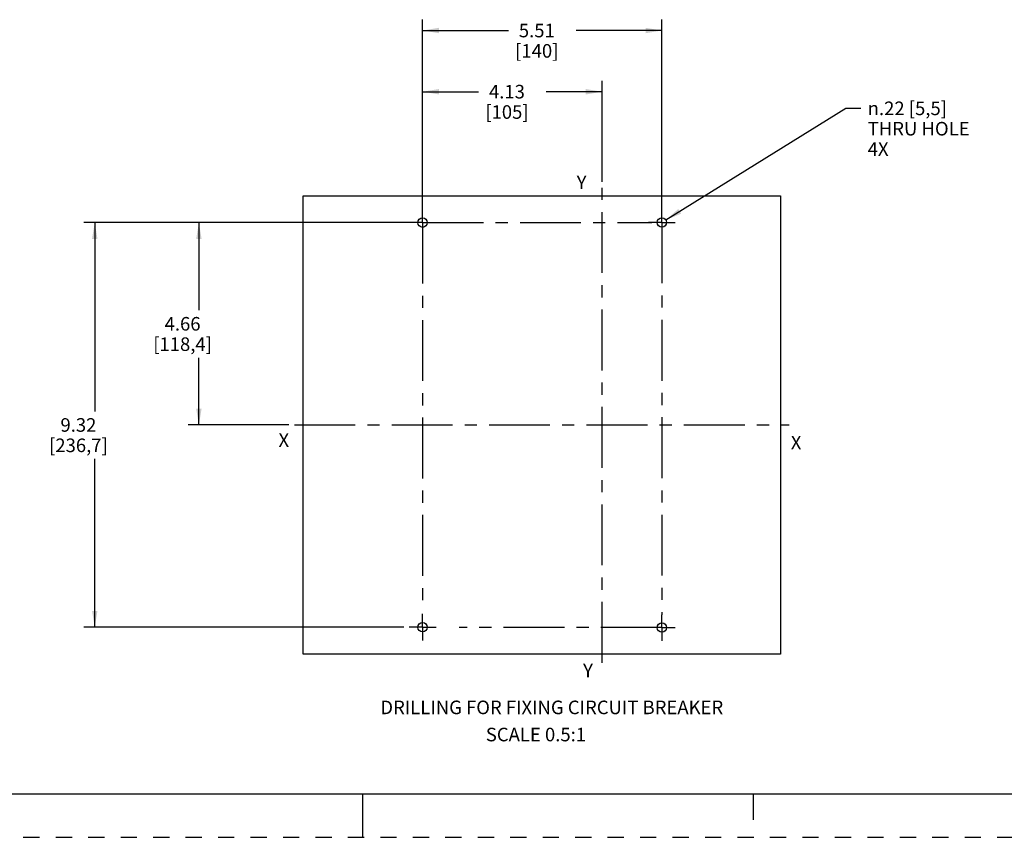
# Model space of a CAD drawing. Units: inches. Extents: x 0 to 34, y 0 to 22.
# Drawn here: x 13 to 24.4, y 0 to 9.4 of the extents above; entities that cross this region are included whole.
import ezdxf

# ---------------------------------------------------------------- set-up
doc = ezdxf.new("R2010")
doc.units = ezdxf.units.IN
doc.header["$LTSCALE"] = 1.87
doc.header["$MEASUREMENT"] = 0
doc.linetypes.add('CENTER', pattern=[0.6, 0.375, -0.075, 0.075, -0.075])
doc.linetypes.add('HIDDEN', pattern=[0.2, 0.1, -0.1])
doc.layers.get('0').update_dxf_attribs({"linetype": 'CONTINUOUS'})
for name, color, linetype in [('DEF_DATUMS', 7, 'CONTINUOUS'), ('DEFAULT_1', 7, 'CENTER'), ('DEFAULT_2', 8, 'HIDDEN')]:
    doc.layers.add(name, color=color, linetype=linetype)
doc.styles.get("Standard").update_dxf_attribs({"font": 'txt', "width": 0.8})
doc.styles.add('TEXTSTYLE_1', font='gdt', dxfattribs={"width": 0.8})
doc.styles.add('TEXTSTYLE_4', font='txt', dxfattribs={"width": 0.8})
doc.dimstyles.new('DIMSTYLE_1', dxfattribs={"dimtxt": 0.15625, "dimasz": 0.1875, "dimexe": 0.18, "dimexo": 0.0625, "dimgap": 0.09, "dimtad": 0, "dimtih": 1, "dimtoh": 1, "dimlfac": 2, "dimzin": 4, "dimdsep": 46, "dimtxsty": 'Standard', "dimblk": '_FILLED', "dimblk1": '_FILLED', "dimblk2": '_FILLED', "dimcen": 0.09, "dimadec": 0, "dimazin": 0, "dimtfac": 1, "dimtofl": 0, "dimtmove": 0, "dimatfit": 3, "dimldrblk": '_FILLED', "dimfxl": 0, "dimtolj": 1, "dimtzin": 4, "dimarcsym": 0})
doc.dimstyles.new('DIMSTYLE_2', dxfattribs={"dimtxt": 0.15625, "dimasz": 0.1875, "dimexe": 0.18, "dimexo": 0.0625, "dimgap": 0.09, "dimtad": 0, "dimtih": 1, "dimtoh": 1, "dimlfac": 2, "dimzin": 4, "dimdsep": 46, "dimtxsty": 'Standard', "dimblk": '_FILLED', "dimblk1": '_FILLED', "dimblk2": '_FILLED', "dimcen": 0.09, "dimadec": 0, "dimazin": 0, "dimtfac": 1, "dimtofl": 0, "dimtmove": 0, "dimatfit": 3, "dimldrblk": '_FILLED', "dimfxl": 0, "dimtolj": 1, "dimtzin": 4, "dimarcsym": 0})

# ---------------------------------------------------------------- blocks, each defined once
blk = doc.blocks.new('_FILLED')
at = {"color": 0, "linetype": 'ByBlock'}
blk.add_solid([(0, 0), (-1, 0.167), (-1, -0.167)], dxfattribs=at)
blk = doc.blocks.new('*D7')
at = {"color": 2, "linetype": 'Continuous'}
for p, q in [((17.691, 7.14), (17.691, 9.415)), ((20.447, 7.143), (20.447, 9.415)), ((17.691, 9.29), (18.678, 9.29)), ((20.447, 9.29), (19.459, 9.29))]:
    blk.add_line(p, q, dxfattribs=at)
at = {"color": 2, "linetype": 'Continuous', "xscale": 0.1875, "yscale": 0.1875, "zscale": 0.1875, "rotation": 180}
blk.add_blockref('_FILLED', (17.691, 9.29), dxfattribs=at)
at = {"color": 2, "linetype": 'Continuous', "xscale": 0.1875, "yscale": 0.1875, "zscale": 0.1875}
blk.add_blockref('_FILLED', (20.447, 9.29), dxfattribs=at)
at = {"color": 2, "linetype": 'Continuous', "insert": (19.006, 9.368), "char_height": 0.1562, "width": 0.625, "attachment_point": 2, "line_spacing_factor": 0.9}
blk.add_mtext('5.51\\P[140]', dxfattribs=at)
blk = doc.blocks.new('*D8')
at = {"color": 2, "linetype": 'Continuous'}
for p, q in [((17.691, 7.14), (17.691, 8.71)), ((19.758, 7.548), (19.758, 8.71)), ((17.691, 8.585), (18.333, 8.585)), ((19.758, 8.585), (19.115, 8.585))]:
    blk.add_line(p, q, dxfattribs=at)
at = {"color": 2, "linetype": 'Continuous', "xscale": 0.1875, "yscale": 0.1875, "zscale": 0.1875, "rotation": 180}
blk.add_blockref('_FILLED', (17.691, 8.585), dxfattribs=at)
at = {"color": 2, "linetype": 'Continuous', "xscale": 0.1875, "yscale": 0.1875, "zscale": 0.1875}
blk.add_blockref('_FILLED', (19.758, 8.585), dxfattribs=at)
at = {"color": 2, "linetype": 'Continuous', "insert": (18.662, 8.664), "char_height": 0.1562, "width": 0.625, "attachment_point": 2, "line_spacing_factor": 0.9}
blk.add_mtext('4.13\\P[105]', dxfattribs=at)
blk = doc.blocks.new('*D9')
at = {"color": 2, "linetype": 'Continuous'}
for p, q in [((17.628, 7.078), (14.988, 7.078)), ((15.113, 7.078), (15.113, 6.069)), ((15.113, 4.748), (15.113, 5.522)), ((16.15, 4.748), (14.988, 4.748))]:
    blk.add_line(p, q, dxfattribs=at)
at = {"color": 2, "linetype": 'Continuous', "xscale": 0.1875, "yscale": 0.1875, "zscale": 0.1875}
for p, rotation in [((15.113, 7.078), 90), ((15.113, 4.748), 270)]:
    blk.add_blockref('_FILLED', p, dxfattribs=dict(at, rotation=rotation))
at = {"color": 2, "linetype": 'Continuous', "insert": (14.925, 5.991), "char_height": 0.1562, "width": 0.875, "attachment_point": 2, "line_spacing_factor": 0.9}
blk.add_mtext('4.66\\P[118,4]', dxfattribs=at)
blk = doc.blocks.new('*D12')
at = {"color": 2, "linetype": 'Continuous'}
for p, q in [((20.493, 7.109), (22.568, 8.394)), ((22.568, 8.394), (22.74, 8.394))]:
    blk.add_line(p, q, dxfattribs=at)
at = {"color": 2, "linetype": 'Continuous', "xscale": 0.1875, "yscale": 0.1875, "zscale": 0.1875, "rotation": 211.7606666724}
blk.add_blockref('_FILLED', (20.493, 7.109), dxfattribs=at)
at = {"color": 2, "linetype": 'Continuous', "insert": (22.818, 8.472), "char_height": 0.15625, "width": 1.36458, "attachment_point": 1, "line_spacing_factor": 0.9, "style": 'TEXTSTYLE_1'}
blk.add_mtext('{\\Fgdt;n}\\Ftxt;.22{\\Ftxt.shx;\\W1.000000;\\H0.156250; }[5,5]\\PTHRU HOLE\\P4X', dxfattribs=at)
blk = doc.blocks.new('*D15')
at = {"color": 2, "linetype": 'Continuous'}
for p, q in [((17.474, 7.078), (13.788, 7.078)), ((13.913, 7.078), (13.913, 4.904)), ((13.913, 2.419), (13.913, 4.358)), ((17.474, 2.419), (13.788, 2.419))]:
    blk.add_line(p, q, dxfattribs=at)
at = {"color": 2, "linetype": 'Continuous', "xscale": 0.1875, "yscale": 0.1875, "zscale": 0.1875}
for p, rotation in [((13.913, 7.078), 90), ((13.913, 2.419), 270)]:
    blk.add_blockref('_FILLED', p, dxfattribs=dict(at, rotation=rotation))
at = {"color": 2, "linetype": 'Continuous', "insert": (13.725, 4.826), "char_height": 0.1562, "width": 0.875, "attachment_point": 2, "line_spacing_factor": 0.9}
blk.add_mtext('9.32\\P[236,7]', dxfattribs=at)

msp = doc.modelspace()

# ---------------------------------------------------------------- linework, layer by layer
at = {"color": 7, "linetype": 'Continuous'}
for p, q in [((16.3125, 2.1099), (16.3125, 7.3854)), ((16.3125, 7.3854), (21.8125, 7.3854)), ((21.8125, 7.3854), (21.8125, 2.1099)), ((21.8125, 2.1099), (16.3125, 2.1099)), ((0.5, 0.5), (33.5, 0.5)), ((17, 0), (17, 0.5)), ((21.5, 0.5), (21.5, 0.2))]:
    msp.add_line(p, q, dxfattribs=at)
for centre in [(17.6905, 7.0776), (20.4465, 7.0806), (17.6905, 2.4186), (20.4465, 2.4156)]:
    msp.add_circle(centre, 0.0542, dxfattribs=at)
at = {"layer": 'DEF_DATUMS', "color": 7, "linetype": 'CENTER'}
for p, q in [((19.7575, 2.0099), (19.7575, 7.4854)), ((16.2125, 4.7476), (21.9125, 4.7476))]:
    msp.add_line(p, q, dxfattribs=at)
at = {"layer": 'DEFAULT_1', "color": 7, "linetype": 'CENTER'}
for p, q in [((17.6905, 7.0776), (17.6905, 7.2319)), ((20.4465, 7.0806), (20.4465, 7.2349)), ((17.6905, 7.0776), (17.5363, 7.0776)), ((17.6905, 7.0776), (17.6905, 2.592)), ((17.6905, 7.0776), (20.3331, 7.0776)), ((20.4465, 7.0806), (20.2923, 7.0806)), ((20.4465, 7.0806), (20.4465, 2.5629)), ((20.4465, 7.0806), (20.6008, 7.0806)), ((17.6905, 2.4186), (17.6905, 2.5729)), ((20.4465, 2.4156), (20.4465, 2.5629)), ((17.6905, 2.4186), (17.5363, 2.4186)), ((17.6905, 2.4186), (17.8448, 2.4186)), ((17.6905, 2.4186), (17.6905, 2.2644)), ((20.4465, 2.4156), (18.11, 2.4156)), ((20.4465, 2.4156), (20.6008, 2.4156)), ((20.4465, 2.4156), (20.4465, 2.2614))]:
    msp.add_line(p, q, dxfattribs=at)
at = {"layer": 'DEFAULT_2', "color": 8, "linetype": 'HIDDEN'}
msp.add_line((0, 0), (34, 0), dxfattribs=at)

# ---------------------------------------------------------------- texts
at = {"color": 2, "linetype": 'Continuous', "attachment_point": 1, "line_spacing_factor": 0.9, "style": 'TEXTSTYLE_4'}
for s, insert, char_height, width in [('Y', (19.4656, 7.6199), 0.1562, 0.119792), ('X', (16.0303, 4.6508), 0.1562, 0.125), ('X', (21.9323, 4.6226), 0.1562, 0.125), ('Y', (19.5392, 1.9992), 0.1562, 0.119792), ('DRILLING FOR FIXING CIRCUIT BREAKER', (17.2034, 1.574), 0.15625, 4.522407)]:
    msp.add_mtext(s, dxfattribs=dict(at, insert=insert, char_height=char_height, width=width))
at = {"color": 2, "linetype": 'Continuous', "insert": (18.4184, 1.2614), "char_height": 0.15625, "width": 1.375, "attachment_point": 1, "line_spacing_factor": 0.9}
msp.add_mtext('SCALE 0.5:1', dxfattribs=at)

# ---------------------------------------------------------------- dimensions: what is measured, and where the dimension line sits
at = {"color": 2, "linetype": 'Continuous'}
dim = msp.add_linear_dim(base=(20.4465, 9.2895), p1=(17.6905, 7.1401), p2=(20.4465, 7.1431), dimstyle='DIMSTYLE_1', dxfattribs=at)
dim.commit()
dim.dimension.update_dxf_attribs({"geometry": '*D7', "text_midpoint": (18.9123, 9.1723), "dimtype": 160})
for base, p1, p2, angle, picture, middle in [((17.6905, 8.5854), (19.7575, 7.5479), (17.6905, 7.1401), 180, '*D8', (18.5678, 8.4682)), ((13.9125, 7.0776), (17.4738, 2.4186), (17.4738, 7.0776), 90, '*D15', (13.7563, 4.631)), ((15.1125, 7.0776), (16.15, 4.7476), (17.628, 7.0776), 90, '*D9', (14.9563, 5.7955))]:
    dim = msp.add_linear_dim(base=base, p1=p1, p2=p2, angle=angle, dimstyle='DIMSTYLE_1', dxfattribs=at)
    dim.commit()
    dim.dimension.update_dxf_attribs({"geometry": picture, "text_midpoint": middle, "dimtype": 160})
dim = msp.add_diameter_dim_2p(p1=(20.4927, 7.1092), p2=(20.4004, 7.0521), text='<>\\PTHRU HOLE\\P4X', dimstyle='DIMSTYLE_2', dxfattribs=at)
dim.commit()
dim.dimension.update_dxf_attribs({"geometry": '*D12', "text_midpoint": (23.5003, 8.1596), "dimtype": 163})

doc.saveas('drawing.dxf')
